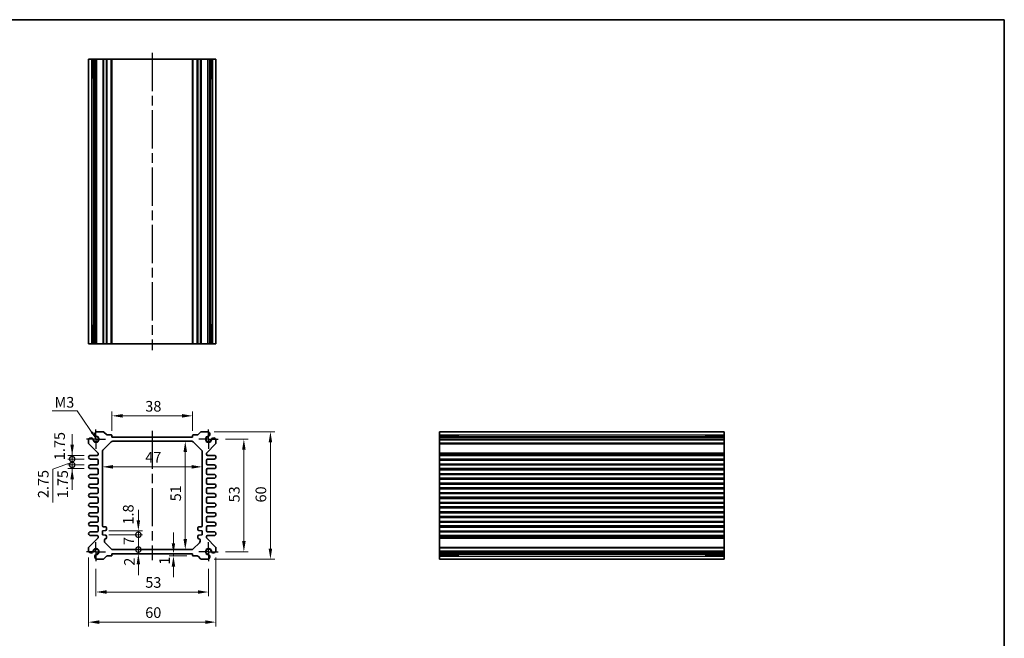
# Model space of a CAD drawing. Units: millimetres. Extents: x 22 to 2789, y 12 to 574.
# Drawn here: x 1729 to 2192, y 283 to 574 of the extents above; entities that cross this region are included whole.
import ezdxf

# ---------------------------------------------------------------- set-up
doc = ezdxf.new("R2010")
doc.units = ezdxf.units.MM
doc.header["$LTSCALE"] = 1.5
doc.linetypes.add('AM_ISO08W050', pattern=[18, 12, -1.5, 3, -1.5])
doc.linetypes.add('AM_ISO08W050x2', pattern=[9, 6, -0.75, 1.5, -0.75])
doc.layers.get('Defpoints').update_dxf_attribs({"lineweight": 25})
for name, color, linetype, lineweight in [('AM_7', 4, 'AM_ISO08W050', 25), ('Border (ISO)', 7, 'Continuous', 35), ('Dimension (ISO)', 7, 'Continuous', 18), ('Dimension (ISO) @ 1', 7, 'Continuous', 18), ('Symbol (ISO)', 7, 'Continuous', 18), ('Visible (ISO)', 7, 'Continuous', 35), ('Visible Narrow (ISO)', 7, 'Continuous', 25)]:
    doc.layers.add(name, color=color, linetype=linetype, lineweight=lineweight)
doc.styles.add('Note Text (TK)', font='MS PGothic.ttf')
doc.dimstyles.new('Default - Method 1b (TK)', dxfattribs={"dimscale": 1.5, "dimtxt": 2.5, "dimasz": 2.5, "dimexe": 1, "dimexo": 1.5, "dimgap": 1, "dimtad": 1, "dimtoh": 1, "dimrnd": 1e-08, "dimdsep": 46, "dimtxsty": 'Note Text (TK)', "dimcen": 0.09, "dimdle": 5, "dimclrd": 100, "dimclre": 100, "dimclrt": 7, "dimadec": 1, "dimazin": 1, "dimtfac": 1, "dimtmove": 0, "dimatfit": 3, "dimfxl": 1, "dimtolj": 1, "dimlwd": -1, "dimlwe": -1, "dimarcsym": 0})
doc.dimstyles.new('Default - Method 1b (TK)$7', dxfattribs={"dimscale": 1.5, "dimtxt": 2.5, "dimasz": 2.5, "dimexe": 1, "dimexo": 1.5, "dimgap": 1, "dimtad": 1, "dimtoh": 1, "dimrnd": 1e-08, "dimdsep": 46, "dimtxsty": 'Note Text (TK)', "dimcen": 0.09, "dimdle": 5, "dimclrd": 100, "dimclre": 100, "dimclrt": 7, "dimadec": 1, "dimazin": 1, "dimtfac": 1, "dimtmove": 0, "dimatfit": 3, "dimfxl": 1, "dimtolj": 1, "dimlwd": -1, "dimlwe": -1, "dimarcsym": 0})

# ---------------------------------------------------------------- blocks, each defined once
blk = doc.blocks.new('図面枠 tk図枠')
at = {"layer": 'Border (ISO)'}
for p, q in [((14.5, 289), (405.5, 289)), ((405.5, 289), (405.5, 8))]:
    blk.add_line(p, q, dxfattribs=at)
blk = doc.blocks.new('*D38')
at = {"layer": 'Defpoints', "color": 0}
for p in [(1772.03, 387.43), (1772.03, 377.43), (1810.03, 377.43)]:
    blk.add_point(p, dxfattribs=at)
at = {"layer": 'Dimension (ISO)', "color": 100}
for p, q in [((1772.03, 380.43), (1772.03, 389.43)), ((1805.03, 387.43), (1777.03, 387.43)), ((1810.03, 380.43), (1810.03, 389.43))]:
    blk.add_line(p, q, dxfattribs=at)
for points in [[(1777.03, 388.26), (1777.03, 386.6), (1772.03, 387.43)], [(1805.03, 388.26), (1805.03, 386.6), (1810.03, 387.43)]]:
    blk.add_solid(points, dxfattribs=at)
at = {"layer": 'Dimension (ISO)', "color": 7, "insert": (1787.75, 391.93), "char_height": 5, "attachment_point": 4, "style": 'Note Text (TK)'}
blk.add_mtext('\\A1;38', dxfattribs=at)
blk = doc.blocks.new('*D39')
at = {"layer": 'Defpoints', "color": 0}
for p in [(1806.57, 375.43), (1806.57, 324.43), (1806.57, 324.43)]:
    blk.add_point(p, dxfattribs=at)
at = {"layer": 'Dimension (ISO)', "color": 100}
blk.add_line((1806.57, 370.43), (1806.57, 329.43), dxfattribs=at)
for points in [[(1805.74, 370.43), (1807.4, 370.43), (1806.57, 375.43)], [(1805.74, 329.43), (1807.4, 329.43), (1806.57, 324.43)]]:
    blk.add_solid(points, dxfattribs=at)
at = {"layer": 'Dimension (ISO)', "color": 7, "insert": (1802.07, 347.16), "char_height": 5, "attachment_point": 4, "rotation": 90, "style": 'Note Text (TK)'}
blk.add_mtext('\\A1;51', dxfattribs=at)
blk = doc.blocks.new('*D40')
at = {"layer": 'Defpoints', "color": 0}
for p in [(1767.53, 363.4), (1814.53, 363.4), (1814.53, 363.4)]:
    blk.add_point(p, dxfattribs=at)
at = {"layer": 'Dimension (ISO)', "color": 100}
blk.add_line((1772.53, 363.4), (1809.53, 363.4), dxfattribs=at)
for points in [[(1772.53, 364.24), (1772.53, 362.57), (1767.53, 363.4)], [(1809.53, 364.24), (1809.53, 362.57), (1814.53, 363.4)]]:
    blk.add_solid(points, dxfattribs=at)
at = {"layer": 'Dimension (ISO)', "color": 7, "insert": (1787.75, 367.9), "char_height": 5, "attachment_point": 4, "style": 'Note Text (TK)'}
blk.add_mtext('\\A1;47', dxfattribs=at)
blk = doc.blocks.new('*D69')
at = {"layer": 'Defpoints', "color": 0}
for p in [(1822.53, 376.43), (1822.53, 323.43), (1834.16, 323.43)]:
    blk.add_point(p, dxfattribs=at)
at = {"layer": 'Dimension (ISO)', "color": 100}
for p, q in [((1825.53, 376.43), (1836.16, 376.43)), ((1834.16, 371.43), (1834.16, 328.43)), ((1825.53, 323.43), (1836.16, 323.43))]:
    blk.add_line(p, q, dxfattribs=at)
for points in [[(1833.33, 371.43), (1834.99, 371.43), (1834.16, 376.43)], [(1833.33, 328.43), (1834.99, 328.43), (1834.16, 323.43)]]:
    blk.add_solid(points, dxfattribs=at)
at = {"layer": 'Dimension (ISO)', "color": 7, "insert": (1829.66, 346.66), "char_height": 5, "attachment_point": 4, "rotation": 90, "style": 'Note Text (TK)'}
blk.add_mtext('\\A1;53', dxfattribs=at)
blk = doc.blocks.new('*D41')
at = {"layer": 'Defpoints', "color": 0}
for p in [(1817.21, 379.93), (1817.21, 319.93), (1846.67, 319.93)]:
    blk.add_point(p, dxfattribs=at)
at = {"layer": 'Dimension (ISO)', "color": 100}
for p, q in [((1820.21, 379.93), (1848.67, 379.93)), ((1846.67, 374.93), (1846.67, 324.93)), ((1820.21, 319.93), (1848.67, 319.93))]:
    blk.add_line(p, q, dxfattribs=at)
for points in [[(1845.83, 374.93), (1847.5, 374.93), (1846.67, 379.93)], [(1845.83, 324.93), (1847.5, 324.93), (1846.67, 319.93)]]:
    blk.add_solid(points, dxfattribs=at)
at = {"layer": 'Dimension (ISO)', "color": 7, "insert": (1842.17, 346.62), "char_height": 5, "attachment_point": 4, "rotation": 90, "style": 'Note Text (TK)'}
blk.add_mtext('\\A1;60', dxfattribs=at)
blk = doc.blocks.new('*D61')
at = {"layer": 'Defpoints', "color": 0}
for p in [(1801, 322.43), (1801, 321.43), (1810.33, 321.43)]:
    blk.add_point(p, dxfattribs=at)
at = {"layer": 'Dimension (ISO)', "color": 100}
for p, q in [((1801, 327.43), (1801, 332.43)), ((1807.33, 321.43), (1799, 321.43)), ((1801, 322.43), (1801, 321.43)), ((1801, 316.43), (1801, 311.43))]:
    blk.add_line(p, q, dxfattribs=at)
for points in [[(1800.17, 327.43), (1801.83, 327.43), (1801, 322.43)], [(1800.17, 316.43), (1801.83, 316.43), (1801, 321.43)]]:
    blk.add_solid(points, dxfattribs=at)
at = {"layer": 'Dimension (ISO)', "color": 7, "insert": (1796.81, 317.35), "char_height": 5, "attachment_point": 4, "rotation": 90, "style": 'Note Text (TK)'}
blk.add_mtext('\\A1;1', dxfattribs=at)
blk = doc.blocks.new('_DotSmall')
at = {"color": 0, "linetype": 'ByBlock', "const_width": 0.5}
blk.add_lwpolyline([(-0.0625, 0, 1), (0.0625, 0, 1)], format="xyb", close=True, dxfattribs=at)
blk = doc.blocks.new('*D62')
at = {"layer": 'Defpoints', "color": 0}
for p in [(1767.53, 333.23), (1767.53, 331.43), (1784.48, 333.23)]:
    blk.add_point(p, dxfattribs=at)
at = {"layer": 'Dimension (ISO)', "color": 100}
for p, q in [((1784.48, 338.23), (1784.48, 343.23)), ((1770.53, 333.23), (1786.48, 333.23)), ((1770.53, 331.43), (1786.48, 331.43)), ((1784.48, 331.43), (1784.48, 333.23)), ((1784.48, 331.43), (1784.48, 326.43))]:
    blk.add_line(p, q, dxfattribs=at)
blk.add_solid([(1783.65, 338.23), (1785.31, 338.23), (1784.48, 333.23)], dxfattribs=at)
at = {"layer": 'Dimension (ISO)', "color": 100, "xscale": 5, "yscale": 5, "zscale": 5, "rotation": 90}
blk.add_blockref('_DotSmall', (1784.48, 331.43), dxfattribs=at)
at = {"layer": 'Dimension (ISO)', "color": 7, "insert": (1779.71, 336.24), "char_height": 5, "attachment_point": 4, "rotation": 90, "style": 'Note Text (TK)'}
blk.add_mtext('\\A1;1.8', dxfattribs=at)
blk = doc.blocks.new('*D42')
at = {"layer": 'Defpoints', "color": 0}
for p in [(1767.53, 331.43), (1784.48, 331.43), (1772.44, 324.43)]:
    blk.add_point(p, dxfattribs=at)
at = {"layer": 'Dimension (ISO)', "color": 100}
for p, q in [((1770.53, 331.43), (1786.48, 331.43)), ((1784.48, 324.43), (1784.48, 331.43))]:
    blk.add_line(p, q, dxfattribs=at)
at = {"layer": 'Dimension (ISO)', "color": 100, "xscale": 5, "yscale": 5, "zscale": 5}
for p, rotation in [((1784.48, 331.43), 90), ((1784.48, 324.43), 270)]:
    blk.add_blockref('_DotSmall', p, dxfattribs=dict(at, rotation=rotation))
at = {"layer": 'Dimension (ISO)', "color": 7, "insert": (1779.98, 326.6), "char_height": 5, "attachment_point": 4, "rotation": 90, "style": 'Note Text (TK)'}
blk.add_mtext('\\A1;7', dxfattribs=at)
blk = doc.blocks.new('*D60')
at = {"layer": 'Defpoints', "color": 0}
for p in [(1772.03, 322.43), (1772.44, 324.43), (1784.48, 324.43)]:
    blk.add_point(p, dxfattribs=at)
at = {"layer": 'Dimension (ISO)', "color": 100}
for p, q in [((1784.48, 324.43), (1784.48, 329.43)), ((1784.48, 322.43), (1784.48, 324.43)), ((1784.48, 317.43), (1784.48, 312.43))]:
    blk.add_line(p, q, dxfattribs=at)
blk.add_solid([(1783.65, 317.43), (1785.31, 317.43), (1784.48, 322.43)], dxfattribs=at)
at = {"layer": 'Dimension (ISO)', "color": 100, "xscale": 5, "yscale": 5, "zscale": 5, "rotation": 270}
blk.add_blockref('_DotSmall', (1784.48, 324.43), dxfattribs=at)
at = {"layer": 'Dimension (ISO)', "color": 7, "insert": (1780.28, 316.82), "char_height": 5, "attachment_point": 4, "rotation": 90, "style": 'Note Text (TK)'}
blk.add_mtext('\\A1;2', dxfattribs=at)
blk = doc.blocks.new('*D70')
at = {"layer": 'Defpoints', "color": 0}
for p in [(1764.53, 318.43), (1817.53, 318.43), (1817.53, 304.45)]:
    blk.add_point(p, dxfattribs=at)
at = {"layer": 'Dimension (ISO)', "color": 100}
for p, q in [((1764.53, 315.43), (1764.53, 302.45)), ((1817.53, 315.43), (1817.53, 302.45)), ((1769.53, 304.45), (1812.53, 304.45))]:
    blk.add_line(p, q, dxfattribs=at)
for points in [[(1769.53, 305.28), (1769.53, 303.62), (1764.53, 304.45)], [(1812.53, 305.28), (1812.53, 303.62), (1817.53, 304.45)]]:
    blk.add_solid(points, dxfattribs=at)
at = {"layer": 'Dimension (ISO)', "color": 7, "insert": (1787.76, 308.95), "char_height": 5, "attachment_point": 4, "style": 'Note Text (TK)'}
blk.add_mtext('\\A1;53', dxfattribs=at)
blk = doc.blocks.new('*D43')
at = {"layer": 'Defpoints', "color": 0}
for p in [(1761.03, 323.74), (1821.03, 323.74), (1821.03, 290.26)]:
    blk.add_point(p, dxfattribs=at)
at = {"layer": 'Dimension (ISO)', "color": 100}
for p, q in [((1761.03, 320.74), (1761.03, 288.26)), ((1821.03, 320.74), (1821.03, 288.26)), ((1766.03, 290.26), (1816.03, 290.26))]:
    blk.add_line(p, q, dxfattribs=at)
for points in [[(1766.03, 291.1), (1766.03, 289.43), (1761.03, 290.26)], [(1816.03, 291.1), (1816.03, 289.43), (1821.03, 290.26)]]:
    blk.add_solid(points, dxfattribs=at)
at = {"layer": 'Dimension (ISO)', "color": 7, "insert": (1787.72, 294.76), "char_height": 5, "attachment_point": 4, "style": 'Note Text (TK)'}
blk.add_mtext('\\A1;60', dxfattribs=at)
blk = doc.blocks.new('*D63')
at = {"layer": 'Defpoints', "color": 0}
for p in [(1753.31, 368.81), (1761.9, 368.81), (1761.9, 367.06)]:
    blk.add_point(p, dxfattribs=at)
at = {"layer": 'Dimension (ISO)', "color": 100}
for p, q in [((1753.31, 373.81), (1753.31, 378.81)), ((1758.9, 368.81), (1751.31, 368.81)), ((1758.9, 367.06), (1751.31, 367.06)), ((1753.31, 367.06), (1753.31, 368.81)), ((1753.31, 367.06), (1753.31, 362.06))]:
    blk.add_line(p, q, dxfattribs=at)
blk.add_solid([(1752.48, 373.81), (1754.14, 373.81), (1753.31, 368.81)], dxfattribs=at)
at = {"layer": 'Dimension (ISO)', "color": 100, "xscale": 5, "yscale": 5, "zscale": 5, "rotation": 90}
blk.add_blockref('_DotSmall', (1753.31, 367.06), dxfattribs=at)
at = {"layer": 'Dimension (ISO)', "color": 7, "insert": (1747.37, 366.55), "char_height": 5, "attachment_point": 4, "rotation": 90, "style": 'Note Text (TK)'}
blk.add_mtext('\\A1;1.75', dxfattribs=at)
blk = doc.blocks.new('*D64')
at = {"layer": 'Defpoints', "color": 0}
for p in [(1753.31, 367.06), (1761.9, 367.06), (1761.9, 364.31)]:
    blk.add_point(p, dxfattribs=at)
at = {"layer": 'Dimension (ISO)', "color": 100}
for p, q in [((1753.31, 367.06), (1753.31, 372.06)), ((1758.9, 367.06), (1751.31, 367.06)), ((1753.31, 364.31), (1753.31, 367.06)), ((1753.31, 364.31), (1753.31, 367.06)), ((1753.31, 365.68), (1744.2, 362.32)), ((1744.2, 362.32), (1744.2, 346.67)), ((1758.9, 364.31), (1751.31, 364.31)), ((1753.31, 364.31), (1753.31, 359.31))]:
    blk.add_line(p, q, dxfattribs=at)
at = {"layer": 'Dimension (ISO)', "color": 100, "xscale": 5, "yscale": 5, "zscale": 5}
for p, rotation in [((1753.31, 367.06), 270), ((1753.31, 364.31), 90)]:
    blk.add_blockref('_DotSmall', p, dxfattribs=dict(at, rotation=rotation))
at = {"layer": 'Dimension (ISO)', "color": 7, "insert": (1739.7, 348.67), "char_height": 5, "attachment_point": 4, "rotation": 90, "style": 'Note Text (TK)'}
blk.add_mtext('\\A1;2.75', dxfattribs=at)
blk = doc.blocks.new('*D65')
at = {"layer": 'Defpoints', "color": 0}
for p in [(1753.31, 364.31), (1761.9, 364.31), (1761.9, 362.56)]:
    blk.add_point(p, dxfattribs=at)
at = {"layer": 'Dimension (ISO)', "color": 100}
for p, q in [((1753.31, 364.31), (1753.31, 369.31)), ((1758.9, 364.31), (1751.31, 364.31)), ((1758.9, 362.56), (1751.31, 362.56)), ((1753.31, 362.56), (1753.31, 364.31)), ((1753.31, 357.56), (1753.31, 352.56))]:
    blk.add_line(p, q, dxfattribs=at)
blk.add_solid([(1752.48, 357.56), (1754.14, 357.56), (1753.31, 362.56)], dxfattribs=at)
at = {"layer": 'Dimension (ISO)', "color": 100, "xscale": 5, "yscale": 5, "zscale": 5, "rotation": 270}
blk.add_blockref('_DotSmall', (1753.31, 364.31), dxfattribs=at)
at = {"layer": 'Dimension (ISO)', "color": 7, "insert": (1748.84, 348.61), "char_height": 5, "attachment_point": 4, "rotation": 90, "style": 'Note Text (TK)'}
blk.add_mtext('\\A1;1.75', dxfattribs=at)

msp = doc.modelspace()

# ---------------------------------------------------------------- linework, layer by layer
at = {"layer": 'AM_7'}
for p, q in [((1791.0263, 558.3517), (1791.0263, 418.3517)), ((1791.0263, 380.4311), (1791.0263, 319.4311))]:
    msp.add_line(p, q, dxfattribs=at)
at = {"layer": 'AM_7', "linetype": 'AM_ISO08W050x2', "ltscale": 0.5}
for p, q in [((1764.5263, 376.4311), (1764.5263, 381.4311)), ((1817.5263, 376.4311), (1817.5263, 381.4311)), ((1764.5263, 376.4311), (1759.5263, 376.4311)), ((1764.5263, 376.4311), (1769.5263, 376.4311)), ((1764.5263, 376.4311), (1764.5263, 371.4311)), ((1817.5263, 376.4311), (1812.5263, 376.4311)), ((1817.5263, 376.4311), (1822.5263, 376.4311)), ((1817.5263, 376.4311), (1817.5263, 371.4311)), ((1764.5263, 323.4311), (1764.5263, 328.4311)), ((1817.5263, 323.4311), (1817.5263, 328.4311)), ((1764.5263, 323.4311), (1759.5263, 323.4311)), ((1764.5263, 323.4311), (1769.5263, 323.4311)), ((1764.5263, 323.4311), (1764.5263, 318.4311)), ((1817.5263, 323.4311), (1812.5263, 323.4311)), ((1817.5263, 323.4311), (1822.5263, 323.4311)), ((1817.5263, 323.4311), (1817.5263, 318.4311))]:
    msp.add_line(p, q, dxfattribs=at)
at = {"layer": 'Visible (ISO)'}
for p, q in [((1761.0263, 421.3517), (1761.0263, 555.3517)), ((1761.0263, 555.3517), (1821.0263, 555.3517)), ((1763.2162, 546.3517), (1763.2162, 555.3517)), ((1763.9415, 421.3517), (1763.9415, 555.3517)), ((1764.8392, 421.3517), (1764.8392, 555.3517)), ((1772.0263, 421.3517), (1772.0263, 555.3517)), ((1810.0263, 421.3517), (1810.0263, 555.3517)), ((1817.2134, 421.3517), (1817.2134, 555.3517)), ((1818.1111, 421.3517), (1818.1111, 555.3517)), ((1818.8364, 555.3517), (1818.8364, 546.3517)), ((1821.0263, 421.3517), (1821.0263, 555.3517)), ((1763.9415, 546.3517), (1763.0421, 546.3517)), ((1763.2162, 546.3517), (1763.3097, 546.3517)), ((1763.9415, 546.3517), (1763.3097, 546.3517)), ((1818.7429, 546.3517), (1818.1111, 546.3517)), ((1819.0105, 546.3517), (1818.1111, 546.3517)), ((1818.7429, 546.3517), (1818.8364, 546.3517)), ((1763.0421, 430.3517), (1763.9415, 430.3517)), ((1763.2162, 421.3517), (1763.2162, 430.3517)), ((1763.3097, 430.3517), (1763.2162, 430.3517)), ((1763.3097, 430.3517), (1763.9415, 430.3517)), ((1818.1111, 430.3517), (1818.7429, 430.3517)), ((1818.1111, 430.3517), (1819.0105, 430.3517)), ((1818.8364, 430.3517), (1818.7429, 430.3517)), ((1818.8364, 430.3517), (1818.8364, 421.3517)), ((1761.0263, 421.3517), (1821.0263, 421.3517)), ((1761.0263, 376.1182), (1761.0263, 374.6382)), ((1767.9192, 379.9311), (1764.8392, 379.9311)), ((1769.4799, 378.5776), (1768.2728, 379.7847)), ((1771.7263, 378.4311), (1769.8334, 378.4311)), ((1772.0263, 377.4311), (1772.0263, 378.1311)), ((1810.0263, 377.4311), (1772.0263, 377.4311)), ((1810.0263, 378.1311), (1810.0263, 377.4311)), ((1812.2192, 378.4311), (1810.3263, 378.4311)), ((1813.7799, 379.7847), (1812.5728, 378.5776)), ((1817.2134, 379.9311), (1814.1334, 379.9311)), ((1821.0263, 374.6382), (1821.0263, 376.1182)), ((1926.3206, 379.9311), (1926.3206, 319.9311)), ((1926.3206, 379.9311), (2060.3206, 379.9311)), ((1926.3206, 377.7412), (1935.3206, 377.7412)), ((1926.3206, 377.0159), (2060.3206, 377.0159)), ((1926.3206, 376.1182), (2060.3206, 376.1182)), ((1935.3206, 377.9153), (1935.3206, 377.0159)), ((1935.3206, 377.6477), (1935.3206, 377.7412)), ((1935.3206, 377.6477), (1935.3206, 377.0159)), ((2051.3206, 377.0159), (2051.3206, 377.9153)), ((2051.3206, 377.7412), (2051.3206, 377.6477)), ((2051.3206, 377.7412), (2060.3206, 377.7412)), ((2051.3206, 377.0159), (2051.3206, 377.6477)), ((2060.3206, 379.9311), (2060.3206, 319.9311)), ((1761.1728, 374.2847), (1765.3799, 370.0776)), ((1767.8192, 371.224), (1771.7334, 375.1382)), ((1772.4405, 375.4311), (1809.6121, 375.4311)), ((1810.3192, 375.1382), (1814.2334, 371.224)), ((1816.6728, 370.0776), (1820.8799, 374.2847)), ((1765.2263, 368.8061), (1761.9013, 368.8061)), ((1761.9013, 367.0561), (1765.0263, 367.0561)), ((1765.5263, 369.724), (1765.5263, 369.1061)), ((1765.5263, 366.5561), (1765.5263, 364.8061)), ((1767.5263, 335.6311), (1767.5263, 370.5169)), ((1814.5263, 370.5169), (1814.5263, 335.6311)), ((1816.5263, 369.3061), (1816.5263, 369.724)), ((1816.5263, 364.8061), (1816.5263, 366.5561)), ((1820.1513, 368.8061), (1817.0263, 368.8061)), ((1817.0263, 367.0561), (1820.1513, 367.0561)), ((1926.3206, 368.8061), (2060.3206, 368.8061)), ((1926.3206, 367.0561), (2060.3206, 367.0561)), ((1765.0263, 364.3061), (1761.9013, 364.3061)), ((1761.9013, 362.5561), (1765.0263, 362.5561)), ((1765.5263, 362.0561), (1765.5263, 360.3061)), ((1816.5263, 360.3061), (1816.5263, 362.0561)), ((1820.1513, 364.3061), (1817.0263, 364.3061)), ((1817.0263, 362.5561), (1820.1513, 362.5561)), ((1926.3206, 364.3061), (2060.3206, 364.3061)), ((1926.3206, 362.5561), (2060.3206, 362.5561)), ((1765.0263, 359.8061), (1761.9013, 359.8061)), ((1761.9013, 358.0561), (1765.0263, 358.0561)), ((1765.5263, 357.5561), (1765.5263, 355.8061)), ((1816.5263, 355.8061), (1816.5263, 357.5561)), ((1820.1513, 359.8061), (1817.0263, 359.8061)), ((1817.0263, 358.0561), (1820.1513, 358.0561)), ((1926.3206, 359.8061), (2060.3206, 359.8061)), ((1926.3206, 358.0561), (2060.3206, 358.0561)), ((1765.0263, 355.3061), (1761.9013, 355.3061)), ((1761.9013, 353.5561), (1765.0263, 353.5561)), ((1765.5263, 353.0561), (1765.5263, 351.3061)), ((1816.5263, 351.3061), (1816.5263, 353.0561)), ((1820.1513, 355.3061), (1817.0263, 355.3061)), ((1817.0263, 353.5561), (1820.1513, 353.5561)), ((1926.3206, 355.3061), (2060.3206, 355.3061)), ((1926.3206, 353.5561), (2060.3206, 353.5561)), ((1765.0263, 350.8061), (1761.9013, 350.8061)), ((1761.9013, 349.0561), (1765.0263, 349.0561)), ((1765.5263, 348.5561), (1765.5263, 346.8061)), ((1816.5263, 346.8061), (1816.5263, 348.5561)), ((1820.1513, 350.8061), (1817.0263, 350.8061)), ((1817.0263, 349.0561), (1820.1513, 349.0561)), ((1926.3206, 350.8061), (2060.3206, 350.8061)), ((1926.3206, 349.0561), (2060.3206, 349.0561)), ((1765.0263, 346.3061), (1761.9013, 346.3061)), ((1761.9013, 344.5561), (1765.0263, 344.5561)), ((1765.5263, 344.0561), (1765.5263, 342.3061)), ((1816.5263, 342.3061), (1816.5263, 344.0561)), ((1820.1513, 346.3061), (1817.0263, 346.3061)), ((1817.0263, 344.5561), (1820.1513, 344.5561)), ((1926.3206, 346.3061), (2060.3206, 346.3061)), ((1926.3206, 344.5561), (2060.3206, 344.5561)), ((1765.0263, 341.8061), (1761.9013, 341.8061)), ((1761.9013, 340.0561), (1765.0263, 340.0561)), ((1765.5263, 339.5561), (1765.5263, 337.8061)), ((1816.5263, 337.8061), (1816.5263, 339.5561)), ((1820.1513, 341.8061), (1817.0263, 341.8061)), ((1817.0263, 340.0561), (1820.1513, 340.0561)), ((1926.3206, 341.8061), (2060.3206, 341.8061)), ((1926.3206, 340.0561), (2060.3206, 340.0561)), ((1765.0263, 337.3061), (1761.9013, 337.3061)), ((1761.9013, 335.5561), (1765.0263, 335.5561)), ((1765.5263, 335.0561), (1765.5263, 333.3061)), ((1769.0263, 335.1311), (1768.0263, 335.1311)), ((1769.5263, 333.8811), (1769.5263, 334.6311)), ((1812.5263, 334.6311), (1812.5263, 333.8811)), ((1814.0263, 335.1311), (1813.0263, 335.1311)), ((1816.5263, 333.3061), (1816.5263, 335.0561)), ((1820.1513, 337.3061), (1817.0263, 337.3061)), ((1817.0263, 335.5561), (1820.1513, 335.5561)), ((1926.3206, 337.3061), (2060.3206, 337.3061)), ((1926.3206, 335.5561), (2060.3206, 335.5561)), ((1765.3799, 329.7847), (1761.1728, 325.5776)), ((1765.0263, 332.8061), (1761.9013, 332.8061)), ((1761.9013, 331.0561), (1765.0263, 331.0561)), ((1765.5263, 330.5561), (1765.5263, 330.1382)), ((1767.5263, 333.2311), (1769.0263, 333.3811)), ((1767.5263, 331.4311), (1767.5263, 333.2311)), ((1769.0263, 331.2811), (1767.5263, 331.4311)), ((1769.5263, 330.0311), (1769.5263, 330.7811)), ((1812.5263, 330.7811), (1812.5263, 330.0311)), ((1813.0263, 333.3811), (1814.5263, 333.2311)), ((1814.5263, 331.4311), (1813.0263, 331.2811)), ((1814.5263, 333.2311), (1814.5263, 331.4311)), ((1816.5263, 330.1382), (1816.5263, 330.5561)), ((1820.8799, 325.5776), (1816.6728, 329.7847)), ((1820.1513, 332.8061), (1817.0263, 332.8061)), ((1817.0263, 331.0561), (1820.1513, 331.0561)), ((1926.3206, 332.8061), (2060.3206, 332.8061)), ((1926.3206, 331.0561), (2060.3206, 331.0561)), ((1761.0263, 325.224), (1761.0263, 323.744)), ((1768.5263, 328.3453), (1768.5263, 329.0311)), ((1771.7334, 324.724), (1768.8192, 327.6382)), ((1813.2334, 327.6382), (1810.3192, 324.724)), ((1813.5263, 329.0311), (1813.5263, 328.3453)), ((1821.0263, 323.744), (1821.0263, 325.224)), ((1764.8392, 319.9311), (1767.9192, 319.9311)), ((1768.2728, 320.0776), (1769.4799, 321.2847)), ((1769.8334, 321.4311), (1771.7263, 321.4311)), ((1772.0263, 321.7311), (1772.0263, 322.4311)), ((1772.0263, 322.4311), (1810.0263, 322.4311)), ((1809.6121, 324.4311), (1772.4405, 324.4311)), ((1810.0263, 322.4311), (1810.0263, 321.7311)), ((1810.3263, 321.4311), (1812.2192, 321.4311)), ((1812.5728, 321.2847), (1813.7799, 320.0776)), ((1814.1334, 319.9311), (1817.2134, 319.9311)), ((1926.3206, 323.744), (2060.3206, 323.744)), ((1926.3206, 322.8464), (2060.3206, 322.8464)), ((1935.3206, 322.121), (1926.3206, 322.121)), ((1926.3206, 319.9311), (2060.3206, 319.9311)), ((1935.3206, 322.8464), (1935.3206, 322.2145)), ((1935.3206, 322.8464), (1935.3206, 321.9469)), ((1935.3206, 322.121), (1935.3206, 322.2145)), ((2051.3206, 322.2145), (2051.3206, 322.8464)), ((2051.3206, 321.9469), (2051.3206, 322.8464)), ((2051.3206, 322.2145), (2051.3206, 322.121)), ((2060.3206, 322.121), (2051.3206, 322.121))]:
    msp.add_line(p, q, dxfattribs=at)
for centre, radius, start, end in [((1762.1863, 375.8176), 1.1983, 74.530963, 165.469037), ((1762.2148, 375.8858), 1.125, 27.103307, 75), ((1764.5263, 376.4311), 1.3105, 181.432516, 88.567484), ((1762.2148, 375.8858), 1.125, 13.273714, 27.103307), ((1764.5263, 376.4311), 1.25, 193.273714, 76.726286), ((1765.1399, 378.7711), 1.1983, 104.530963, 195.469037), ((1765.0716, 378.7427), 1.125, 195, 242.896693), ((1765.0716, 378.7427), 1.125, 242.896693, 256.726286), ((1767.9192, 379.4311), 0.5, 45, 90), ((1769.8334, 378.9311), 0.5, 225, 270), ((1771.7263, 378.1311), 0.3, 0, 90), ((1810.3263, 378.1311), 0.3, 90, 180), ((1812.2192, 378.9311), 0.5, 270, 315), ((1814.1334, 379.4311), 0.5, 90, 135), ((1817.5263, 376.4311), 1.3105, 91.432516, 358.567484), ((1817.5263, 376.4311), 1.25, 103.273714, 346.726286), ((1816.9127, 378.7711), 1.1983, 344.530963, 75.469037), ((1816.981, 378.7427), 1.125, 283.273714, 297.103307), ((1816.981, 378.7427), 1.125, 297.103307, 345), ((1819.8379, 375.8858), 1.125, 152.896693, 166.726286), ((1819.8379, 375.8858), 1.125, 105, 152.896693), ((1819.8663, 375.8176), 1.1983, 14.530963, 105.469037), ((1761.5263, 374.6382), 0.5, 180, 225), ((1768.5263, 370.5169), 1, 135, 180), ((1772.4405, 374.4311), 1, 90, 135), ((1809.6121, 374.4311), 1, 45, 90), ((1813.5263, 370.5169), 1, 0, 45), ((1820.5263, 374.6382), 0.5, 315, 0), ((1761.9013, 367.9311), 0.875, 90, 270), ((1765.0263, 366.5561), 0.5, 0, 90), ((1765.2263, 369.1061), 0.3, 270, 0), ((1765.0263, 369.724), 0.5, 0, 45), ((1817.0263, 369.724), 0.5, 135, 180), ((1817.0263, 369.3061), 0.5, 180, 270), ((1817.0263, 366.5561), 0.5, 90, 180), ((1820.1513, 367.9311), 0.875, 270, 90), ((1761.9013, 363.4311), 0.875, 90, 270), ((1765.0263, 364.8061), 0.5, 270, 0), ((1765.0263, 362.0561), 0.5, 0, 90), ((1817.0263, 364.8061), 0.5, 180, 270), ((1817.0263, 362.0561), 0.5, 90, 180), ((1820.1513, 363.4311), 0.875, 270, 90), ((1761.9013, 358.9311), 0.875, 90, 270), ((1765.0263, 360.3061), 0.5, 270, 0), ((1765.0263, 357.5561), 0.5, 0, 90), ((1817.0263, 360.3061), 0.5, 180, 270), ((1817.0263, 357.5561), 0.5, 90, 180), ((1820.1513, 358.9311), 0.875, 270, 90), ((1761.9013, 354.4311), 0.875, 90, 270), ((1765.0263, 355.8061), 0.5, 270, 0), ((1765.0263, 353.0561), 0.5, 0, 90), ((1817.0263, 355.8061), 0.5, 180, 270), ((1817.0263, 353.0561), 0.5, 90, 180), ((1820.1513, 354.4311), 0.875, 270, 90), ((1761.9013, 349.9311), 0.875, 90, 270), ((1765.0263, 351.3061), 0.5, 270, 0), ((1765.0263, 348.5561), 0.5, 0, 90), ((1817.0263, 351.3061), 0.5, 180, 270), ((1817.0263, 348.5561), 0.5, 90, 180), ((1820.1513, 349.9311), 0.875, 270, 90), ((1761.9013, 345.4311), 0.875, 90, 270), ((1765.0263, 346.8061), 0.5, 270, 0), ((1765.0263, 344.0561), 0.5, 0, 90), ((1817.0263, 346.8061), 0.5, 180, 270), ((1817.0263, 344.0561), 0.5, 90, 180), ((1820.1513, 345.4311), 0.875, 270, 90), ((1761.9013, 340.9311), 0.875, 90, 270), ((1765.0263, 342.3061), 0.5, 270, 0), ((1765.0263, 339.5561), 0.5, 0, 90), ((1817.0263, 342.3061), 0.5, 180, 270), ((1817.0263, 339.5561), 0.5, 90, 180), ((1820.1513, 340.9311), 0.875, 270, 90), ((1761.9013, 336.4311), 0.875, 90, 270), ((1765.0263, 337.8061), 0.5, 270, 0), ((1765.0263, 335.0561), 0.5, 0, 90), ((1768.0263, 335.6311), 0.5, 180, 270), ((1769.0263, 334.6311), 0.5, 0, 90), ((1769.0263, 333.8811), 0.5, 270, 0), ((1813.0263, 334.6311), 0.5, 90, 180), ((1813.0263, 333.8811), 0.5, 180, 270), ((1814.0263, 335.6311), 0.5, 270, 0), ((1817.0263, 337.8061), 0.5, 180, 270), ((1817.0263, 335.0561), 0.5, 90, 180), ((1820.1513, 336.4311), 0.875, 270, 90), ((1761.9013, 331.9311), 0.875, 90, 270), ((1765.0263, 333.3061), 0.5, 270, 0), ((1765.0263, 330.5561), 0.5, 0, 90), ((1765.0263, 330.1382), 0.5, 315, 0), ((1769.0263, 329.0311), 0.5, 90, 180), ((1769.0263, 330.7811), 0.5, 0, 90), ((1769.0263, 330.0311), 0.5, 270, 0), ((1813.0263, 330.7811), 0.5, 90, 180), ((1813.0263, 330.0311), 0.5, 180, 270), ((1813.0263, 329.0311), 0.5, 0, 90), ((1817.0263, 333.3061), 0.5, 180, 270), ((1817.0263, 330.5561), 0.5, 90, 180), ((1817.0263, 330.1382), 0.5, 180, 225), ((1820.1513, 331.9311), 0.875, 270, 90), ((1761.5263, 325.224), 0.5, 135, 180), ((1764.5263, 323.4311), 1.3105, 271.432516, 178.567484), ((1764.5263, 323.4311), 1.25, 283.273714, 166.726286), ((1769.5263, 328.3453), 1, 180, 225), ((1772.4405, 325.4311), 1, 225, 270), ((1809.6121, 325.4311), 1, 270, 315), ((1812.5263, 328.3453), 1, 315, 0), ((1817.5263, 323.4311), 1.3105, 1.432516, 268.567484), ((1817.5263, 323.4311), 1.25, 13.273714, 256.726286), ((1820.5263, 325.224), 0.5, 0, 45), ((1762.1863, 324.0447), 1.1983, 194.530963, 285.469037), ((1762.2148, 323.9764), 1.125, 285, 332.896693), ((1762.2148, 323.9764), 1.125, 332.896693, 346.726286), ((1765.1399, 321.0911), 1.1983, 164.530963, 255.469037), ((1765.0716, 321.1196), 1.125, 117.103307, 165), ((1765.0716, 321.1196), 1.125, 103.273714, 117.103307), ((1767.9192, 320.4311), 0.5, 270, 315), ((1769.8334, 320.9311), 0.5, 90, 135), ((1771.7263, 321.7311), 0.3, 270, 0), ((1810.3263, 321.7311), 0.3, 180, 270), ((1812.2192, 320.9311), 0.5, 45, 90), ((1814.1334, 320.4311), 0.5, 225, 270), ((1816.9127, 321.0911), 1.1983, 284.530963, 15.469037), ((1816.981, 321.1196), 1.125, 62.896693, 76.726286), ((1816.981, 321.1196), 1.125, 15, 62.896693), ((1819.8379, 323.9764), 1.125, 193.273714, 207.103307), ((1819.8379, 323.9764), 1.125, 207.103307, 255), ((1819.8663, 324.0447), 1.1983, 254.530963, 345.469037)]:
    msp.add_arc(centre, radius, start, end, dxfattribs=at)
at = {"layer": 'Visible Narrow (ISO)'}
for p, q in [((1762.5059, 421.3517), (1762.5059, 555.3517)), ((1763.0421, 555.3517), (1763.0421, 546.3517)), ((1767.9192, 421.3517), (1767.9192, 555.3517)), ((1768.2728, 421.3517), (1768.2728, 555.3517)), ((1769.4799, 421.3517), (1769.4799, 555.3517)), ((1769.8334, 421.3517), (1769.8334, 555.3517)), ((1771.7263, 421.3517), (1771.7263, 555.3517)), ((1810.3263, 421.3517), (1810.3263, 555.3517)), ((1812.2192, 421.3517), (1812.2192, 555.3517)), ((1812.5728, 421.3517), (1812.5728, 555.3517)), ((1813.7799, 421.3517), (1813.7799, 555.3517)), ((1814.1334, 421.3517), (1814.1334, 555.3517)), ((1819.0105, 546.3517), (1819.0105, 555.3517)), ((1819.5467, 421.3517), (1819.5467, 555.3517)), ((1763.3097, 430.3517), (1763.3097, 546.3517)), ((1818.7429, 430.3517), (1818.7429, 546.3517)), ((1763.0421, 430.3517), (1763.0421, 421.3517)), ((1819.0105, 421.3517), (1819.0105, 430.3517)), ((1926.3206, 378.4515), (2060.3206, 378.4515)), ((1935.3206, 377.9153), (1926.3206, 377.9153)), ((1935.3206, 377.6477), (2051.3206, 377.6477)), ((2060.3206, 377.9153), (2051.3206, 377.9153)), ((1926.3206, 374.6382), (2060.3206, 374.6382)), ((1926.3206, 374.2847), (2060.3206, 374.2847)), ((1926.3206, 370.0776), (2060.3206, 370.0776)), ((1926.3206, 369.724), (2060.3206, 369.724)), ((1926.3206, 369.3061), (2060.3206, 369.3061)), ((1926.3206, 366.5561), (2060.3206, 366.5561)), ((1926.3206, 364.8061), (2060.3206, 364.8061)), ((1926.3206, 362.0561), (2060.3206, 362.0561)), ((1926.3206, 360.3061), (2060.3206, 360.3061)), ((1926.3206, 357.5561), (2060.3206, 357.5561)), ((1926.3206, 355.8061), (2060.3206, 355.8061)), ((1926.3206, 353.0561), (2060.3206, 353.0561)), ((1926.3206, 351.3061), (2060.3206, 351.3061)), ((1926.3206, 348.5561), (2060.3206, 348.5561)), ((1926.3206, 346.8061), (2060.3206, 346.8061)), ((1926.3206, 344.0561), (2060.3206, 344.0561)), ((1926.3206, 342.3061), (2060.3206, 342.3061)), ((1926.3206, 339.5561), (2060.3206, 339.5561)), ((1926.3206, 337.8061), (2060.3206, 337.8061)), ((1926.3206, 335.0561), (2060.3206, 335.0561)), ((1926.3206, 333.3061), (2060.3206, 333.3061)), ((1926.3206, 330.5561), (2060.3206, 330.5561)), ((1926.3206, 330.1382), (2060.3206, 330.1382)), ((1926.3206, 329.7847), (2060.3206, 329.7847)), ((1926.3206, 325.5776), (2060.3206, 325.5776)), ((1926.3206, 325.224), (2060.3206, 325.224)), ((1926.3206, 321.9469), (1935.3206, 321.9469)), ((1926.3206, 321.4107), (2060.3206, 321.4107)), ((1935.3206, 322.2145), (2051.3206, 322.2145)), ((2051.3206, 321.9469), (2060.3206, 321.9469))]:
    msp.add_line(p, q, dxfattribs=at)
for centre, start, end in [((1764.5263, 376.4311), 171.681197, 98.318803), ((1817.5263, 376.4311), 81.681197, 8.318803), ((1764.5263, 323.4311), 261.681197, 188.318803), ((1817.5263, 323.4311), 351.681197, 278.318803)]:
    msp.add_arc(centre, 1.5, start, end, dxfattribs=at)

# ---------------------------------------------------------------- block references
at = {"xscale": 2, "yscale": 2, "zscale": 2}
msp.add_blockref('図面枠 tk図枠', (1381.25, -4), dxfattribs=at)

# ---------------------------------------------------------------- texts
at = {"layer": 'Symbol (ISO)', "color": 7, "insert": (1744.9936, 391.3061), "char_height": 5, "attachment_point": 7, "line_spacing_factor": 1.5, "style": 'Note Text (TK)'}
msp.add_mtext('{\\fＭＳ Ｐゴシック|b0|i0;M3}', dxfattribs=at)

# ---------------------------------------------------------------- dimensions: what is measured, and where the dimension line sits
at = {"layer": 'Dimension (ISO) @ 1', "color": 100}
for base, p1, p2, angle, override, picture, middle in [((1772.0263, 387.4311), (1810.0263, 377.4311), (1772.0263, 377.4311), 180, {"dimscale": 1, "dimtxt": 5, "dimasz": 5, "dimexe": 2, "dimexo": 3, "dimgap": 2, "dimtoh": 0, "dimdec": 2, "dimcen": 0.18, "dimtol": 0, "dimlim": 0, "dimtp": 0, "dimtm": 0, "dimtdec": 2, "dimtix": 0, "dimtofl": 0, "dimtmove": 0, "dimatfit": 1}, '*D38', (1791.0263, 387.4311)), ((1753.3105, 368.8061), (1761.9013, 367.0561), (1761.9013, 368.8061), 90, {"dimscale": 1, "dimtxt": 5, "dimasz": 5, "dimexe": 2, "dimexo": 3, "dimgap": 2, "dimtoh": 0, "dimblk1": 'DotSmall', "dimsah": 1, "dimcen": 0.18, "dimdle": 0, "dimtix": 0, "dimtofl": 1, "dimtmove": 1, "dimatfit": 1}, '*D63', (1751.8717, 372.1746)), ((1846.6662, 319.9311), (1817.2134, 379.9311), (1817.2134, 319.9311), 270, {"dimscale": 1, "dimtxt": 5, "dimasz": 5, "dimexe": 2, "dimexo": 3, "dimgap": 2, "dimtoh": 0, "dimdec": 2, "dimcen": 0.18, "dimtol": 0, "dimlim": 0, "dimtp": 0, "dimtm": 0, "dimtdec": 2, "dimtix": 0, "dimtofl": 0, "dimtmove": 0, "dimatfit": 1}, '*D41', (1846.6662, 349.9311)), ((1834.1607, 323.4311), (1822.5263, 376.4311), (1822.5263, 323.4311), 90, {"dimscale": 1, "dimtxt": 5, "dimasz": 5, "dimexe": 2, "dimexo": 3, "dimgap": 2, "dimtoh": 0, "dimdec": 2, "dimcen": 0.18, "dimtol": 0, "dimlim": 0, "dimtp": 0, "dimtm": 0, "dimtdec": 2, "dimtix": 0, "dimtofl": 0, "dimtmove": 0, "dimatfit": 1}, '*D69', (1834.1607, 349.9311)), ((1753.3105, 367.0561), (1761.9013, 364.3061), (1761.9013, 367.0561), 90, {"dimscale": 1, "dimtxt": 5, "dimasz": 5, "dimexe": 2, "dimexo": 3, "dimgap": 2, "dimtoh": 0, "dimblk1": 'DotSmall', "dimblk2": 'DotSmall', "dimsah": 1, "dimcen": 0.18, "dimdle": 0, "dimtix": 0, "dimtofl": 1, "dimtmove": 1, "dimatfit": 1}, '*D64', (1744.198, 360.3213)), ((1806.5693, 324.4311), (1806.5693, 375.4311), (1806.5693, 324.4311), 270, {"dimscale": 1, "dimtxt": 5, "dimasz": 5, "dimexe": 2, "dimexo": 3, "dimgap": 2, "dimtoh": 0, "dimdec": 2, "dimcen": 0.18, "dimse1": 1, "dimse2": 1, "dimtol": 0, "dimlim": 0, "dimtp": 0, "dimtm": 0, "dimtdec": 2, "dimtix": 0, "dimtofl": 0, "dimtmove": 0, "dimatfit": 1}, '*D39', (1806.5693, 349.9311)), ((1753.3105, 364.3061), (1761.9013, 362.5561), (1761.9013, 364.3061), 90, {"dimscale": 1, "dimtxt": 5, "dimasz": 5, "dimexe": 2, "dimexo": 3, "dimgap": 2, "dimtoh": 0, "dimblk2": 'DotSmall', "dimsah": 1, "dimcen": 0.18, "dimdle": 0, "dimtix": 0, "dimtofl": 1, "dimtmove": 1, "dimatfit": 1}, '*D65', (1753.3365, 354.2317)), ((1784.4801, 333.2311), (1767.5263, 331.4311), (1767.5263, 333.2311), 90, {"dimscale": 1, "dimtxt": 5, "dimasz": 5, "dimexe": 2, "dimexo": 3, "dimgap": 2, "dimtoh": 0, "dimblk1": 'DotSmall', "dimsah": 1, "dimcen": 0.18, "dimdle": 0, "dimtix": 0, "dimtofl": 1, "dimtmove": 1, "dimatfit": 1}, '*D62', (1784.21, 340.062)), ((1784.4801, 331.4311), (1772.4405, 324.4311), (1767.5263, 331.4311), 90, {"dimscale": 1, "dimtxt": 5, "dimasz": 5, "dimexe": 2, "dimexo": 3, "dimgap": 2, "dimtoh": 0, "dimdec": 2, "dimblk1": 'DotSmall', "dimblk2": 'DotSmall', "dimsah": 1, "dimcen": 0.18, "dimdle": 0, "dimse1": 1, "dimtol": 0, "dimlim": 0, "dimtp": 0, "dimtm": 0, "dimtdec": 2, "dimtix": 0, "dimtofl": 1, "dimtmove": 0, "dimatfit": 1}, '*D42', (1784.4801, 327.9511)), ((1784.4801, 324.4311), (1772.0263, 322.4311), (1772.4405, 324.4311), 90, {"dimscale": 1, "dimtxt": 5, "dimasz": 5, "dimexe": 2, "dimexo": 3, "dimgap": 2, "dimtoh": 0, "dimblk2": 'DotSmall', "dimsah": 1, "dimcen": 0.18, "dimdle": 0, "dimse1": 1, "dimse2": 1, "dimtix": 0, "dimtofl": 1, "dimtmove": 1, "dimatfit": 1}, '*D60', (1784.7763, 318.2714)), ((1801.001, 321.4311), (1801.001, 322.4311), (1810.3263, 321.4311), 270, {"dimscale": 1, "dimtxt": 5, "dimasz": 5, "dimexe": 2, "dimexo": 3, "dimgap": 2, "dimtoh": 0, "dimcen": 0.18, "dimse1": 1, "dimtix": 0, "dimtofl": 1, "dimtmove": 1, "dimatfit": 1}, '*D61', (1801.3075, 318.1022)), ((1821.0263, 290.2646), (1761.0263, 323.744), (1821.0263, 323.744), 180, {"dimscale": 1, "dimtxt": 5, "dimasz": 5, "dimexe": 2, "dimexo": 3, "dimgap": 2, "dimtoh": 0, "dimdec": 2, "dimcen": 0.18, "dimtol": 0, "dimlim": 0, "dimtp": 0, "dimtm": 0, "dimtdec": 2, "dimtix": 0, "dimtofl": 0, "dimtmove": 0, "dimatfit": 1}, '*D43', (1791.0263, 290.2646)), ((1817.5263, 304.4506), (1764.5263, 318.4311), (1817.5263, 318.4311), 180, {"dimscale": 1, "dimtxt": 5, "dimasz": 5, "dimexe": 2, "dimexo": 3, "dimgap": 2, "dimtoh": 0, "dimdec": 2, "dimcen": 0.18, "dimtol": 0, "dimlim": 0, "dimtp": 0, "dimtm": 0, "dimtdec": 2, "dimtix": 0, "dimtofl": 0, "dimtmove": 0, "dimatfit": 1}, '*D70', (1791.0263, 304.4506))]:
    dim = msp.add_linear_dim(base=base, p1=p1, p2=p2, angle=angle, dimstyle='Default - Method 1b (TK)', override=override, dxfattribs=at)
    dim.commit()
    dim.dimension.update_dxf_attribs({"geometry": picture, "text_midpoint": middle, "dimtype": 128})
dim = msp.add_linear_dim(base=(1814.5263, 363.4031), p1=(1767.5263, 363.4031), p2=(1814.5263, 363.4031), dimstyle='Default - Method 1b (TK)', override={"dimscale": 1, "dimtxt": 5, "dimasz": 5, "dimexe": 2, "dimexo": 3, "dimgap": 2, "dimtoh": 0, "dimdec": 2, "dimcen": 0.18, "dimse1": 1, "dimse2": 1, "dimtol": 0, "dimlim": 0, "dimtp": 0, "dimtm": 0, "dimtdec": 2, "dimtix": 0, "dimtofl": 0, "dimtmove": 0, "dimatfit": 1}, dxfattribs=at)
dim.commit()
dim.dimension.update_dxf_attribs({"geometry": '*D40', "text_midpoint": (1791.0263, 363.4031), "dimtype": 128})

# ---------------------------------------------------------------- leaders
at = {"layer": 'Symbol (ISO)', "color": 100, "annotation_type": 0, "has_hookline": 1, "hookline_direction": 1, "text_width": 8.1534}
msp.add_leader([(1764.6311, 376.6382), (1755.7144, 389.8484), (1751.9644, 389.8484)], dimstyle='Default - Method 1b (TK)$7', override={"dimgap": 0, "dimtad": 1}, dxfattribs=at)

doc.saveas('drawing.dxf')
